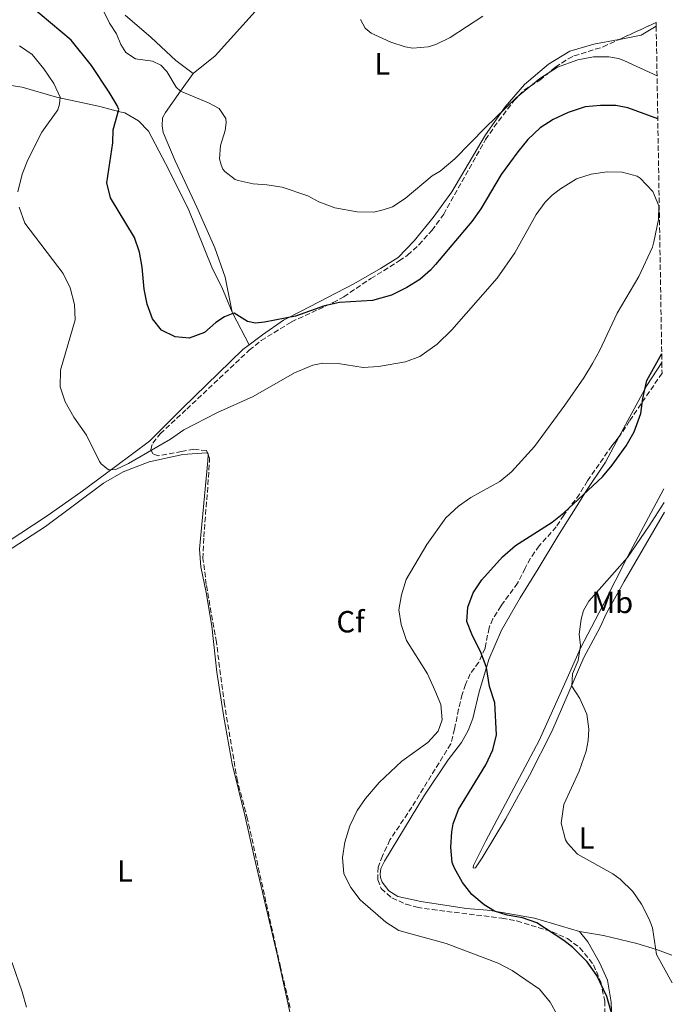
# Model space of a CAD drawing. Units: metres. Extents: x 615599 to 619120, y 4648415 to 4650784.
# Drawn here: x 618851 to 619064, y 4649952 to 4650274 of the extents above; entities that cross this region are included whole.
import ezdxf
from ezdxf.enums import TextEntityAlignment as Align

# ---------------------------------------------------------------- set-up
doc = ezdxf.new("R2010")
doc.units = ezdxf.units.M
doc.header["$MEASUREMENT"] = 0
doc.linetypes.add('DGN Style 3', pattern=[2.435890702152634, 1.739921930109024, -0.6959687720436097])
for name, color, linetype, lineweight in [('Curva de nivel directora', 30, 'Continuous', 30), ('Curva de nivel intermedia', 30, 'Continuous', 0), ('Etiqueta de uso rústico', 92, 'Continuous', 0), ('Etiqueta de zona arbolada', 92, 'Continuous', 0), ('Línea de cambio de uso (parcela vista)', 92, 'Continuous', 0), ('Zona arbolada', 92, 'DGN Style 3', 0)]:
    doc.layers.add(name, color=color, linetype=linetype, lineweight=lineweight)
doc.styles.add('Style-Arial', font='arial.ttf')

msp = doc.modelspace()

# ---------------------------------------------------------------- linework, layer by layer
at = {"layer": 'Curva de nivel directora', "color": 30, "linetype": 'Continuous', "lineweight": 30, "elevation": 325, "flags": 128}
for points in [[(619059.4999999991, 4650241.890000001), (619049.7400000002, 4650245.490000002), (619045.8099999985, 4650246.170000001), (619040.7500000005, 4650246.230000001), (619035.7699999983, 4650245.76), (619030.2299999994, 4650243.949999999), (619025.3299999998, 4650241.590000002), (619021.1199999988, 4650238.9), (619017.0199999994, 4650235.04), (619013.7699999996, 4650231.020000001), (619008.329999999, 4650223.630000002), (619001.6300000002, 4650212.380000002), (618998.72, 4650208.310000001), (618986.9000000004, 4650194.220000002), (618985.2100000005, 4650192.320000002), (618981.7300000006, 4650189.320000002), (618977.4999999992, 4650186.660000003), (618972.47, 4650184.200000001), (618966.2199999982, 4650182.470000001), (618955.4400000002, 4650181.789999999), (618950.5799999987, 4650180.710000002), (618941.1199999994, 4650177.280000002), (618930.9999999985, 4650175.330000003), (618927.9999999988, 4650175.07), (618925.4299999984, 4650175.58), (618921.0599999987, 4650178.32), (618920.6200000006, 4650178.250000001), (618917.9400000006, 4650177.060000001), (618915.0599999994, 4650175.28), (618911.3800000004, 4650171.970000003), (618906.3800000002, 4650170.080000001), (618901.8200000004, 4650170.57), (618897.3199999988, 4650172.740000002), (618894.3700000006, 4650176.42), (618892.5999999981, 4650181.300000002), (618891.5999999989, 4650186.190000001), (618891, 4650193.32), (618890.1799999997, 4650198.250000001), (618888.539999999, 4650203.039999999), (618880.6100000008, 4650216.03), (618879.4799999997, 4650220.970000002), (618881.3599999996, 4650234.000000001), (618881.4899999994, 4650238.279999999), (618883.3699999991, 4650244.890000001), (618882.8599999994, 4650246.230000001), (618880.2599999999, 4650250.51), (618874.4599999996, 4650259.320000002), (618867.7499999995, 4650267.570000002), (618854.2699999993, 4650278.840000001)], [(619045.2199999985, 4649946.520000001), (619042.8099999989, 4649954.850000001), (619039.6399999994, 4649961.76), (619036.4099999998, 4649966.190000001), (619031.7299999992, 4649970.940000001), (619028.8100000002, 4649973.230000001), (619019.9599999987, 4649978.950000001), (619015.3099999996, 4649980.640000001), (619010.2800000004, 4649981.460000001), (619006.1200000007, 4649982.779999999), (619002.7799999992, 4649984.890000002), (618998.7699999993, 4649988.250000002), (618995.6499999989, 4649992.160000001), (618993.0499999993, 4649996.859999999), (618992.360000001, 4649998.760000002), (618991.8699999992, 4650003.760000002), (618992.1500000008, 4650008.75), (618992.6499999993, 4650011.310000001), (618994.3300000001, 4650016.03), (619003.2799999998, 4650030.59), (619005.629999999, 4650035.550000003), (619006.7499999988, 4650040.430000001), (619006.2599999993, 4650050.95), (619004.5199999983, 4650056.300000002), (619003.4999999988, 4650062.430000001), (619001.7699999989, 4650067.12), (618998.6900000009, 4650073.350000001), (618997.0799999994, 4650077.529999999), (618997.399999999, 4650082.220000001), (618999.1600000004, 4650086.900000001), (619002.0500000004, 4650091.11), (619008.7599999983, 4650098.640000001), (619013.0299999998, 4650102.390000001), (619024.9400000009, 4650109.930000001), (619028.8199999989, 4650113.060000001), (619041.4900000002, 4650124.75), (619044.6500000008, 4650128.630000002), (619049.2100000005, 4650134.890000001), (619051.7499999997, 4650139.480000001), (619053.9800000006, 4650145.449999999), (619054.5999999995, 4650150.449999999), (619055.9400000006, 4650156.240000002), (619060.7899999988, 4650165.160000003)]]:
    msp.add_lwpolyline(points, dxfattribs=at)
at = {"layer": 'Curva de nivel intermedia', "color": 30, "linetype": 'Continuous', "lineweight": 0, "flags": 128}
for points, elevation in [([(619059.2599999999, 4650255.91), (619048.4000000014, 4650260.859999998), (619046.630000001, 4650261.569999999), (619043.5100000009, 4650262.159999999), (619038.5100000007, 4650262.07), (619033.3300000018, 4650261.140000001), (619026.7200000001, 4650258.739999999), (619020.9900000015, 4650254.989999999), (619013.2400000021, 4650248.689999999), (619003.1700000003, 4650239.039999999), (618993.2000000014, 4650228.779999999), (618988.350000001, 4650224.680000001), (618985.8099999996, 4650223.16), (618976.9800000007, 4650215.739999999), (618972.7600000006, 4650213.050000001), (618969.740000001, 4650212.08), (618966.7100000001, 4650211.340000001), (618961.2699999996, 4650211.390000001), (618954.0000000007, 4650212.689999999), (618948.7100000001, 4650214.7), (618945.1200000005, 4650216.709999999), (618936.7000000004, 4650219.51), (618931.7899999998, 4650220.289999999), (618927.2800000014, 4650220.619999998), (618922.400000002, 4650221.640000001), (618921.3700000015, 4650222.05), (618917.9699999996, 4650224.67), (618917.4000000019, 4650225.369999998), (618916.8000000007, 4650226.800000001), (618916.270000001, 4650228.779999999), (618916.6500000008, 4650233.17), (618918.0700000002, 4650238.06), (618918.4600000014, 4650240.489999999), (618918.3300000017, 4650241.940000001), (618916.1400000014, 4650245.269999999), (618912.7300000003, 4650247.119999999), (618903.5400000016, 4650250.91), (618902.1500000014, 4650252.15), (618899.0600000002, 4650257.279999998), (618897.0800000018, 4650259.430000001), (618894.4000000019, 4650260.66), (618888.8499999996, 4650261.470000001), (618885.6900000013, 4650263.489999999), (618884.0799999998, 4650266.16), (618882.570000001, 4650269.640000001), (618880.3300000015, 4650273.099999999), (618878.1600000011, 4650277.600000001)], 319.9999999999999), ([(619002.2800000006, 4650275.380000001), (618991.63, 4650268.409999999), (618986.9900000021, 4650266.189999999), (618984.4999999999, 4650265.390000001), (618979.4900000007, 4650264.980000001), (618976.9800000007, 4650265.329999999), (618972.2500000009, 4650266.859999998), (618965.8200000004, 4650269.9), (618963.8300000011, 4650271.46), (618962.3800000005, 4650274.27)], 315.0000000000001), ([(618850.3600000021, 4650217.92), (618851.8200000017, 4650223.75), (618853.65, 4650228.399999999), (618858.1699999997, 4650237.460000001), (618863.4300000012, 4650244.759999999), (618863.9699999999, 4650246.609999999), (618864.2000000001, 4650248.9), (618862.1700000007, 4650253.390000001), (618858.8800000004, 4650258.199999999), (618855.0899999995, 4650262.890000001), (618850.9500000001, 4650265.699999998)], 330.0000000000001), ([(618958.86, 4650010.65), (618961.2500000016, 4650015.699999999), (618963.9400000006, 4650019.600000001), (618968.44, 4650024.92), (618975.8400000007, 4650031.869999999), (618984.3700000001, 4650037.899999999), (618987.6900000017, 4650041.63), (618989.0700000008, 4650045.369999999), (618988.6100000005, 4650050.369999999), (618986.6400000011, 4650055.07), (618984.2400000005, 4650060.359999998), (618977.3800000007, 4650071.319999999), (618975.6900000009, 4650076.49), (618974.8300000004, 4650081.359999998), (618975.7699999993, 4650086.269999999), (618977.2800000003, 4650091.199999999), (618984.0300000004, 4650102.730000001), (618990.2900000013, 4650111.41), (618994.3300000001, 4650115.17), (618998.4200000005, 4650118.039999999), (619007.8600000018, 4650123.300000001), (619011.7199999999, 4650126.48), (619019.2400000012, 4650134.67), (619029.1100000017, 4650148.230000001), (619035.3300000001, 4650157.180000001), (619038.1900000012, 4650161.810000001), (619040.6200000007, 4650166.179999999), (619046.24, 4650178.34), (619053.2600000007, 4650190.33), (619057.730000001, 4650199.9), (619058.2499999995, 4650201.630000001), (619059.7400000005, 4650208.890000001), (619059.8000000007, 4650213.449999998), (619057.9299999999, 4650218.100000001), (619053.8000000016, 4650222.429999999), (619052.750000001, 4650223.130000001), (619047.9200000009, 4650224.380000001), (619042.980000001, 4650224.480000001), (619037.6900000004, 4650223.8), (619032.8900000014, 4650222.25), (619027.6800000012, 4650218.949999999), (619024.9900000001, 4650216.869999998), (619022.7300000003, 4650214.619999999), (619019.7799999999, 4650210.59), (619012.7999999993, 4650198.05), (619007.0400000016, 4650189.789999999), (618992.1900000012, 4650172.849999999), (618987.3800000009, 4650168.189999998), (618981.7500000005, 4650164.149999999), (618977.0700000002, 4650162.390000001), (618968.1800000007, 4650160.83), (618963.1900000018, 4650160.550000001), (618955.0600000003, 4650161.880000001), (618950.0500000013, 4650161.970000001), (618946.7499999999, 4650161.259999999), (618940.7300000006, 4650158.769999999), (618927.3100000004, 4650151.109999999), (618915.5800000002, 4650145.779999998), (618904.6600000013, 4650140.21), (618900.2500000015, 4650137.139999999), (618886.5099999994, 4650129.109999998), (618882.4100000003, 4650127.239999999), (618879.9900000016, 4650127.119999999), (618877.6300000013, 4650129.01), (618877.0800000015, 4650129.779999998), (618872.8000000011, 4650138.38), (618868.6600000015, 4650144.279999998), (618865.7800000004, 4650149.34), (618864.1900000012, 4650154.220000001), (618864.3200000008, 4650159.659999998), (618869.1199999999, 4650176.17), (618868.9200000009, 4650181.179999999), (618867.4800000014, 4650186.539999999), (618865.2100000004, 4650191.289999999), (618852.6700000011, 4650207.78), (618850.750000001, 4650212.939999999)], 330.0000000000001), ([(619064.250000001, 4649959.349999999), (619059.0900000001, 4649968.58), (619057.8000000003, 4649977.300000002), (619056.7300000018, 4649980.189999999), (619054.1600000014, 4649985.09), (619051.3400000007, 4649989.220000001), (619047.2400000013, 4649993.249999999), (619044.8400000008, 4649995), (619033.3000000005, 4650001.399999999), (619029.9500000001, 4650005.060000001), (619029.370000001, 4650006.079999999), (619027.9200000004, 4650011.600000001), (619028.8400000012, 4650017.619999999), (619033.8600000015, 4650028.619999999), (619036.0800000011, 4650035.15), (619036.7800000008, 4650038.65), (619036.9600000017, 4650042.31), (619036.2700000011, 4650047.260000001), (619034.0500000014, 4650052.34), (619031.4699999999, 4650056.38), (619031.5999999995, 4650060.42), (619033.4600000014, 4650064.769999999), (619034.2400000015, 4650069.710000001), (619033.8400000014, 4650073.329999999), (619034.4600000005, 4650078.289999999), (619035.2100000017, 4650081.099999999), (619036.9900000008, 4650084.13), (619049.6399999997, 4650098.380000001), (619056.7400000008, 4650108.730000001), (619061.6100000013, 4650116.460000002)], 319.9999999999999), ([(619026.6399999997, 4649948.87), (619024.3900000011, 4649953.09), (619020.8600000017, 4649957.27), (619011.9099999998, 4649963.41), (619007.2899999997, 4649965.819999999), (618990.3899999994, 4649972.179999999), (618974.8500000006, 4649976.460000001), (618970.6700000007, 4649979.219999999), (618962.2500000009, 4649986.56), (618959.1799999997, 4649990.509999999), (618956.910000001, 4649995.06), (618956.4900000007, 4650000.38), (618957.2400000017, 4650005.33), (618958.86, 4650010.65)], 330.0000000000001)]:
    msp.add_lwpolyline(points, dxfattribs=dict(at, elevation=elevation))
at = {"layer": 'Línea de cambio de uso (parcela vista)', "color": 92, "linetype": 'Continuous', "lineweight": 0, "extrusion": (0.1032646289442737, -0.1183690943270137, 0.987585527393554), "elevation": -486208.55509374, "flags": 128}
msp.add_lwpolyline([(3523543.592169984, 3058840.717109351), (3523537.955667007, 3058841.799345089), (3523531.715201347, 3058845.454755446)], dxfattribs=at)
at = {"layer": 'Línea de cambio de uso (parcela vista)', "color": 92, "linetype": 'Continuous', "lineweight": 0, "extrusion": (0.8100901786216885, 0.4514243011598469, 0.3741256511160716), "elevation": 2600706.573220029, "flags": 128}
msp.add_lwpolyline([(3760783.911187536, -1048834.516401939), (3760783.450818554, -1048834.473269582), (3760771.882314158, -1048833.459659192)], dxfattribs=at)
at = {"layer": 'Línea de cambio de uso (parcela vista)', "color": 92, "linetype": 'Continuous', "lineweight": 0, "extrusion": (0.4329724563468419, -0.2664392381308785, 0.861130062434949), "elevation": -970668.3627098881, "flags": 128}
msp.add_lwpolyline([(4284786.672630729, 1644812.555063929), (4284805.677742699, 1644813.775399603), (4284814.631290123, 1644813.519687743)], dxfattribs=at)
at = {"layer": 'Línea de cambio de uso (parcela vista)', "color": 92, "linetype": 'Continuous', "lineweight": 0, "extrusion": (-0.3777637819885582, 0.03946770460023663, 0.9250604441393488), "elevation": -49965.16299043852, "flags": 128}
msp.add_lwpolyline([(-4689271.244490446, 122566.4590570189), (-4689271.17464964, 122566.5978069808), (-4689270.953554538, 122566.6207125721)], dxfattribs=at)
at = {"layer": 'Línea de cambio de uso (parcela vista)', "color": 92, "linetype": 'Continuous', "lineweight": 0}
for points in [[(619030.0599999996, 4650386.289999999, 308.1300000000047), (619005.9299999997, 4650358.470000001, 309.320000000007), (618998.0499999998, 4650350.41, 310), (618991.5999999996, 4650343.789999999, 310.5500000000029), (618978.25, 4650330.119999999, 312.1300000000047), (618950.9500000002, 4650301.560000001, 316.0800000000018), (618927.9199999999, 4650276.92, 317.6900000000023), (618914.8499999996, 4650262.49, 318.1600000000035), (618907.6299999999, 4650256.66, 318.7100000000065)], [(618907.6299999999, 4650256.66, 318.7100000000065), (618902.0199999996, 4650260.949999999, 318.2899999999936), (618893.9600000001, 4650268.480000001, 318.1199999999953), (618885.4900000002, 4650275.779999999, 318.3300000000018)], [(619046.9643000001, 4650267.8179, 317.7241999999969), (619046.7699999996, 4650267.779999999, 317.7400000000052), (619038.6200000001, 4650266.300000001, 318.8899999999995), (619030.7400000002, 4650263.970000001, 319.1900000000023), (619023.7800000003, 4650259.67, 319.3099999999977), (619015.9900000002, 4650253.100000001, 319.9499999999971), (619009.6699999999, 4650245.76, 319.9100000000035), (619003.2400000002, 4650236.600000001, 320.6300000000047), (618992.2100000001, 4650218.02, 321.820000000007), (618986.1399999997, 4650209.550000001, 321.7799999999988), (618979.9100000003, 4650202, 322.0299999999988), (618974.6399999997, 4650196.529999999, 322.5), (618968.8899999997, 4650192.859999999, 322.9199999999983), (618960.1200000001, 4650187.880000001, 323.5599999999977), (618943, 4650178.970000001, 325.0800000000018), (618937.4500000002, 4650176.100000001, 325.0399999999936), (618937.2400000002, 4650175.99, 325.0500000000029), (618930.3300000001, 4650171.230000001, 325.4700000000012), (618925.9199999999, 4650167.960000001, 325.9400000000023)], [(618920.4100000003, 4650178.66, 324.9600000000065), (618918.1500000004, 4650190.100000001, 323.2200000000012), (618914.7000000002, 4650199.65, 322.2400000000052), (618908.8499999996, 4650212.939999999, 321.9499999999971), (618901.7999999998, 4650228.100000001, 321.9499999999971), (618897.8499999996, 4650237.42, 321.9900000000052), (618897.5300000003, 4650239.529999999, 321.9900000000052), (618897.6200000001, 4650242.130000001, 321.9499999999971), (618898.5899999999, 4650243.939999999, 321.5599999999977), (618903.54, 4650250.91, 320), (618907.6299999999, 4650256.66, 318.7100000000065)], [(618837.2699999996, 4650254.41, 332.4799999999959), (618851.75, 4650252.180000001, 332.2299999999959), (618863.0300000003, 4650248.960000001, 330.3600000000006), (618876.6799999997, 4650245.980000001, 326.320000000007), (618883.7400000002, 4650244.180000001, 325), (618885.29, 4650243.789999999, 324.7100000000065), (618889.75, 4650241.199999999, 323.9400000000023), (618893.04, 4650237.779999999, 323.2200000000012), (618898.6299999999, 4650227.279999999, 322.9199999999983), (618906.0199999996, 4650212.550000001, 322.9199999999983), (618914.0300000003, 4650192.779999999, 323.3099999999977), (618917.0599999996, 4650186.800000001, 323.7299999999959), (618920.4100000003, 4650178.66, 324.9600000000065)], [(618925.9199999999, 4650167.960000001, 325.9400000000023), (618923.9299999997, 4650166.480000001, 326.1499999999942), (618904.0499999998, 4650147.17, 327.9799999999959), (618893.4100000003, 4650136.470000001, 329.2100000000065), (618882.3200000003, 4650128.220000001, 329.7200000000012), (618870.9800000006, 4650119.75, 331.8899999999995), (618860, 4650112.060000001, 332.9900000000052), (618846.8700000001, 4650103.49, 333.2899999999936)], [(619033.9500000002, 4649976.100000001, 322.8300000000018), (619019.2300000006, 4649980.529999999, 324.3999999999942), (619006.1200000001, 4649982.779999999, 324.9199999999983), (619003.7999999998, 4649983.09, 324.820000000007), (618996.9500000002, 4649983.710000001, 325.6699999999983), (618982.0499999998, 4649985.92, 326.7299999999959), (618974.5599999996, 4649987.65, 327.5399999999936), (618971.5700000003, 4649989.470000001, 327.5399999999936), (618969.4400000004, 4649992.289999999, 327.7100000000065), (618968.8399999999, 4649993.76, 327.7100000000065), (618968.8099999996, 4649994.859999999, 327.8000000000029), (618969.0499999998, 4649996.74, 327.8000000000029), (618970.2100000001, 4649999.16, 327.8399999999965), (618983.2699999996, 4650020.680000001, 327.0299999999988), (618990.9800000006, 4650032.230000001, 327.4600000000065), (618995.3600000005, 4650037.970000001, 327.1600000000035), (618997.5700000003, 4650041.869999999, 326.8600000000006), (618999.0199999996, 4650045.82, 326.5200000000041), (619001.0899999999, 4650054.560000001, 325.8000000000029), (619003.5, 4650062.430000001, 325), (619004.29, 4650065.029999999, 324.7400000000052), (619008.4100000003, 4650074.720000001, 323.5), (619014.5499999998, 4650085.230000001, 322.7400000000052), (619020.4199999999, 4650094.680000001, 322.8300000000018), (619026.8899999997, 4650105.380000001, 323.5899999999965), (619034.4600000001, 4650117.550000001, 324.8600000000006), (619036.0300000003, 4650119.949999999, 325), (619042.3700000001, 4650129.609999999, 325.5399999999936), (619046.8946000002, 4650137.963300001, 325.8496000000014)], [(618853.2199999997, 4649951.449999999, 332.5899999999965), (618851.75, 4649956.470000001, 332.7400000000052), (618848.5800000001, 4649965.550000001, 332.4799999999959), (618844.5700000003, 4649974.310000001, 332.2700000000041), (618837.6600000003, 4649987.57, 332.0599999999977), (618830.3799999999, 4650002.939999999, 332.0599999999977), (618823.5, 4650019.390000001, 332.1399999999995), (618817.3300000001, 4650034.75, 332.2299999999959), (618812.3300000001, 4650049.17, 332.1900000000023), (618811.2999999998, 4650055.01, 332.3099999999977), (618811.4699999997, 4650057.9, 332.3099999999977), (618813.3600000005, 4650067.99, 332.4400000000023), (618815.7100000001, 4650077.24, 332.3099999999977), (618817.5499999998, 4650081.08, 332.4799999999959), (618820.2300000006, 4650083.76, 332.7400000000052), (618830.9500000002, 4650090.17, 333.6699999999983), (618859.4500000002, 4650108.600000001, 333.5899999999965), (618878.3600000005, 4650122.699999999, 331.3399999999965), (618884.8300000001, 4650126.470000001, 330.5299999999988), (618893.3099999996, 4650129.75, 330.4900000000052), (618904.29, 4650132.130000001, 331.5099999999948), (618912.0499999998, 4650132.630000001, 332.2299999999959), (618912.4095999999, 4650132.3828, 332.3873000000021)], [(618912.5280999999, 4650132.0779, 332.4486999999936), (618912.5099999999, 4650130.01, 332.5299999999988), (618909.7100000001, 4650101.15, 333.5500000000029), (618910.1399999997, 4650095.380000001, 333.4199999999983), (618911.9299999997, 4650087.02, 333.4199999999983), (618913.7999999998, 4650075.980000001, 333.6699999999983), (618915.3700000001, 4650060.9, 333.6699999999983), (618917.7000000002, 4650046.189999999, 333.8000000000029), (618920.3799999999, 4650031.01, 333.5500000000029), (618924.5099999999, 4650014.180000001, 333.2100000000065), (618927.5700000003, 4650000.51, 333.4600000000065), (618935.2000000002, 4649968.230000001, 333.4600000000065), (618943.7100000001, 4649929.480000001, 333.1199999999953)], [(619061.6600000003, 4650113.24, 319.6900000000023), (619048.5, 4650090.539999999, 319.0599999999977), (619042.7800000003, 4650080.25, 318.8899999999995), (619040.6299999999, 4650075.630000001, 318.8899999999995), (619035.3700000001, 4650065.74, 319.2299999999959), (619024.8499999996, 4650041.57, 320.9799999999959), (619017.6100000005, 4650027.189999999, 322.25), (619009.7599999999, 4650012.880000001, 322.5899999999965), (619002.1200000001, 4650000.199999999, 324.0399999999936), (618999.8799999999, 4649996.980000001, 324.1999999999971), (618999.3799999999, 4649996.880000001, 324.1999999999971), (618999.1600000003, 4649997, 324.1999999999971), (618999.3099999996, 4649997.730000001, 324.1999999999971), (619003.3099999996, 4650005.76, 323.9900000000052), (619020.7000000002, 4650038.640000001, 322.5899999999965), (619029.0099999999, 4650056.960000001, 320.7599999999948), (619034.25, 4650068.810000001, 319.9600000000065), (619041.4800000006, 4650082.550000001, 319.570000000007), (619049.7300000006, 4650098.869999999, 320.1699999999983), (619057.3700000001, 4650113.09, 321.0599999999977), (619061.5300000003, 4650120.880000001, 321.320000000007)], [(618944.2000000002, 4649851.550000001, 328.75), (618948.1699999999, 4649855.460000001, 328.4799999999959), (618956.3700000001, 4649860.99, 328.0099999999948), (618964.7300000006, 4649865.75, 327.8800000000047), (618971.9299999997, 4649867.970000001, 327.8399999999965), (618987.7300000006, 4649870.84, 327.6300000000047), (618990.4299999997, 4649871.689999999, 327.6300000000047), (618994.04, 4649874.350000001, 327.4600000000065), (619006.3099999996, 4649885.949999999, 327.4600000000065), (619013.4500000002, 4649892.550000001, 326.8999999999942), (619023.2699999996, 4649902.33, 326.5200000000041), (619030.3399999999, 4649911.390000001, 326.2200000000012), (619036.3799999999, 4649920.960000001, 326.2200000000012), (619040.5599999996, 4649930.02, 326.2200000000012), (619043.3600000005, 4649938.390000001, 325.8800000000047), (619044.4900000002, 4649945.609999999, 325.3300000000018), (619044.3600000005, 4649950.09, 325), (619044.2699999996, 4649953.039999999, 324.7799999999988), (619043.0199999996, 4649960.27, 324.1399999999995), (619040.4699999997, 4649965.970000001, 323.6300000000047), (619036.6399999997, 4649972.82, 323.1199999999953), (619033.9500000002, 4649976.100000001, 322.8300000000018)], [(619033.9500000002, 4649976.100000001, 322.8300000000018), (619041.8099999996, 4649974.810000001, 322.3600000000006), (619052.6799999997, 4649972.210000001, 321.5099999999948), (619059.0599999996, 4649970.25, 320.7200000000012), (619064.0999999996, 4649968.4, 320.4700000000012)]]:
    msp.add_polyline3d(points, dxfattribs=at)
at = {"layer": 'Zona arbolada', "color": 92, "linetype": 'DGN Style 3', "lineweight": 0, "extrusion": (0.0941526705437241, 0.04338455806254412, 0.9946120121691688), "elevation": 260352.1175378301, "flags": 128}
msp.add_lwpolyline([(3964387.646223366, -2494806.08252305), (3964387.646223365, -2494819.373094736)], dxfattribs=at)
at = {"layer": 'Zona arbolada', "color": 92, "linetype": 'DGN Style 3', "lineweight": 0, "extrusion": (-0.05889535101333227, 0.1515374897756688, 0.9866953566433286), "elevation": 668546.1867986841, "flags": 128}
msp.add_lwpolyline([(-2261406.66253561, -4055350.425371148), (-2261406.66253561, -4055350.756900136)], dxfattribs=at)
at = {"layer": 'Zona arbolada', "color": 92, "linetype": 'DGN Style 3', "lineweight": 0}
for points in [[(618939.3799999999, 4649951.289999999, 333.1300000000047), (618936.2100000001, 4649964.449999999, 333.6399999999995), (618925.4500000002, 4650012.859999999, 333.3399999999965), (618922.1299999999, 4650025.34, 333.5500000000029), (618917.9000000004, 4650050.430000001, 333.929999999993), (618915.2400000002, 4650070.77, 333.929999999993), (618911.9500000002, 4650089.57, 333.6100000000006), (618910.8700000001, 4650098.09, 333.9799999999959), (618911.1200000001, 4650105.16, 333.8899999999995), (618912.5, 4650122.16, 333.5500000000029), (618913.04, 4650130.76, 332.570000000007), (618912.0300000003, 4650133.359999999, 332.1100000000006), (618907.9299999997, 4650133.83, 331.6000000000058), (618903.8799999999, 4650133.07, 331.5500000000029), (618896.3600000005, 4650131.689999999, 330.7100000000065), (618894.4699999997, 4650132.27, 330.4900000000052), (618893.8300000001, 4650133.689999999, 330.4900000000052), (618894.4400000004, 4650135.84, 330.4100000000035), (618896.9000000004, 4650138.890000001, 330.1100000000006), (618905.5700000003, 4650146.939999999, 329.6100000000006), (618926.0199999996, 4650166.220000001, 327.429999999993), (618929.8899999997, 4650169.369999999, 327.1399999999995), (618939.7999999998, 4650175.449999999, 326.6300000000047), (618953.4000000004, 4650181.75, 325.5899999999965), (618956.8799999999, 4650183.67, 325.3099999999977), (618965.75, 4650189.640000001, 324.5899999999965), (618975.0300000003, 4650195.369999999, 323.4499999999971), (618977.7599999999, 4650197.279999999, 323.3099999999977), (618981.4400000004, 4650200.65, 323.320000000007), (618985.6799999997, 4650205.380000001, 323.25), (618989.54, 4650210.65, 323.1399999999995), (619000.25, 4650229.810000001, 322.7200000000012), (619003.2400000002, 4650235.039999999, 322.3800000000047), (619006.0199999996, 4650239.180000001, 322.070000000007), (619012.4100000003, 4650247.689999999, 321.7899999999936), (619015.8200000003, 4650251.24, 321.6999999999971), (619020.9500000002, 4650254.5, 321.2299999999959), (619026.0499999998, 4650258.699999999, 320.8099999999977), (619030.2100000001, 4650261.480000001, 320.5099999999948), (619032.0999999996, 4650262.41, 320.3800000000047), (619041.6299999999, 4650265.359999999, 319.7100000000065), (619058.9699999997, 4650273.350000001, 317.7200000000012), (619058.9900000002, 4650272.100000001, 316.9799999999959), (619060.8399999999, 4650162.210000001, 326.3399999999965), (619060.9000000004, 4650158.720000001, 325.1199999999953), (619050.29, 4650143.09, 325.8600000000006), (619047.4800000006, 4650138.699999999, 325.8600000000006), (619044.5, 4650134.949999999, 325.8600000000006), (619036.5199999996, 4650123.49, 325.8600000000006), (619033.9400000004, 4650119.16, 325.9100000000035), (619028.79, 4650112.279999999, 325.4799999999959), (619026.3200000003, 4650108.42, 324.9700000000012), (619020.7300000006, 4650102.220000001, 324.25), (619017.8700000001, 4650098.16, 323.679999999993), (619016.2000000002, 4650094.890000001, 323.3600000000006), (619013.6699999999, 4650090.01, 323.3999999999942), (619008.29, 4650082.619999999, 323.9100000000035), (619005.6399999997, 4650078.380000001, 324.3099999999977), (619004.3499999996, 4650075.439999999, 324.5899999999965), (619003.0700000003, 4650068.730000001, 325.2700000000041), (619001.0099999999, 4650064.220000001, 326.0200000000041), (618998.1799999997, 4650060.42, 327.429999999993), (618996.7199999997, 4650056.890000001, 328.3699999999953), (618995.5899999999, 4650053.67, 328.6699999999983), (618994.4199999999, 4650048.83, 328.5800000000018), (618993.0899999999, 4650042.33, 327.8600000000006), (618991.8399999999, 4650037.49, 327.7299999999959), (618979.1299999999, 4650016.82, 327.7700000000041), (618971.9800000006, 4650006.100000001, 327.7700000000041), (618969.5099999999, 4650000.92, 327.8600000000006), (618968.0899999999, 4649997.230000001, 328.3300000000018), (618968.0099999999, 4649993.060000001, 328.4100000000035), (618969.1200000001, 4649990.16, 328.4100000000035), (618972.6100000005, 4649987.119999999, 328.4499999999971), (618977.1900000004, 4649985.119999999, 328.4199999999983), (618980.8200000003, 4649984.060000001, 327.9900000000052), (618985.75, 4649983.300000001, 327.6100000000006), (619008.5599999996, 4649980.539999999, 326.7100000000065), (619013.4600000001, 4649979.600000001, 326.5599999999977), (619024.9800000006, 4649976.039999999, 326.3300000000018), (619030.0199999996, 4649973.850000001, 325.9900000000052), (619033.9800000006, 4649970.850000001, 325.7700000000041), (619038.5300000003, 4649965.279999999, 325.8500000000058), (619040.8399999999, 4649959.699999999, 325.8999999999942), (619042.1699999999, 4649953.430000001, 325.9100000000035), (619042.2199999997, 4649941.980000001, 326.1199999999953)], [(619015.8200000003, 4650251.24, 321.6999999999971), (619020.9500000002, 4650254.5, 321.2299999999959), (619026.0499999998, 4650258.699999999, 320.8099999999977), (619030.2100000001, 4650261.480000001, 320.5099999999948), (619032.0999999996, 4650262.41, 320.3800000000047), (619041.6299999999, 4650265.359999999, 319.7100000000065), (619046.9643000001, 4650267.8179, 319.0978000000032)], [(618912.4095999999, 4650132.3828, 332.2829000000056), (618912.0300000003, 4650133.359999999, 332.1100000000006), (618907.9299999997, 4650133.83, 331.6000000000058), (618903.8799999999, 4650133.07, 331.5500000000029), (618896.3600000005, 4650131.689999999, 330.7100000000065), (618894.4699999997, 4650132.27, 330.4900000000052), (618893.8300000001, 4650133.689999999, 330.4900000000052), (618894.4400000004, 4650135.84, 330.4100000000035), (618896.9000000004, 4650138.890000001, 330.1100000000006), (618905.5700000003, 4650146.939999999, 329.6100000000006), (618926.0199999996, 4650166.220000001, 327.429999999993), (618929.8899999997, 4650169.369999999, 327.1399999999995), (618939.7999999998, 4650175.449999999, 326.6300000000047), (618953.4000000004, 4650181.75, 325.5899999999965), (618956.8799999999, 4650183.67, 325.3099999999977), (618965.75, 4650189.640000001, 324.5899999999965), (618975.0300000003, 4650195.369999999, 323.4499999999971), (618977.7599999999, 4650197.279999999, 323.3099999999977), (618981.4400000004, 4650200.65, 323.320000000007), (618985.6799999997, 4650205.380000001, 323.25), (618989.54, 4650210.65, 323.1399999999995), (619000.25, 4650229.810000001, 322.7200000000012), (619003.2400000002, 4650235.039999999, 322.3800000000047), (619006.0199999996, 4650239.180000001, 322.070000000007), (619012.4100000003, 4650247.689999999, 321.7899999999936), (619015.8200000003, 4650251.24, 321.6999999999971)], [(619060.9000000004, 4650158.720000001, 325.1199999999953), (619050.29, 4650143.09, 325.8600000000006), (619047.4800000006, 4650138.699999999, 325.8600000000006), (619046.8946000002, 4650137.963300001, 325.8600000000006)], [(619046.8946000002, 4650137.963300001, 325.8600000000006), (619044.5, 4650134.949999999, 325.8600000000006), (619036.5199999996, 4650123.49, 325.8600000000006), (619033.9400000004, 4650119.16, 325.9100000000035), (619028.79, 4650112.279999999, 325.4799999999959), (619026.3200000003, 4650108.42, 324.9700000000012), (619020.7300000006, 4650102.220000001, 324.25), (619017.8700000001, 4650098.16, 323.679999999993), (619016.2000000002, 4650094.890000001, 323.3600000000006), (619013.6699999999, 4650090.01, 323.3999999999942), (619008.29, 4650082.619999999, 323.9100000000035), (619005.6399999997, 4650078.380000001, 324.3099999999977), (619004.3499999996, 4650075.439999999, 324.5899999999965), (619003.0700000003, 4650068.730000001, 325.2700000000041), (619001.0099999999, 4650064.220000001, 326.0200000000041), (618998.1799999997, 4650060.42, 327.429999999993), (618996.7199999997, 4650056.890000001, 328.3699999999953), (618995.5899999999, 4650053.67, 328.6699999999983), (618994.4199999999, 4650048.83, 328.5800000000018), (618993.0899999999, 4650042.33, 327.8600000000006), (618991.8399999999, 4650037.49, 327.7299999999959), (618979.1299999999, 4650016.82, 327.7700000000041), (618971.9800000006, 4650006.100000001, 327.7700000000041), (618969.5099999999, 4650000.92, 327.8600000000006), (618968.0899999999, 4649997.230000001, 328.3300000000018), (618968.0099999999, 4649993.060000001, 328.4100000000035), (618969.1200000001, 4649990.16, 328.4100000000035), (618972.6100000005, 4649987.119999999, 328.4499999999971), (618977.1900000004, 4649985.119999999, 328.4199999999983), (618980.8200000003, 4649984.060000001, 327.9900000000052), (618985.75, 4649983.300000001, 327.6100000000006), (619008.5599999996, 4649980.539999999, 326.7100000000065), (619013.4600000001, 4649979.600000001, 326.5599999999977), (619024.9800000006, 4649976.039999999, 326.3300000000018), (619030.0199999996, 4649973.850000001, 325.9900000000052), (619033.9800000006, 4649970.850000001, 325.7700000000041), (619038.5300000003, 4649965.279999999, 325.8500000000058), (619040.8399999999, 4649959.699999999, 325.8999999999942), (619042.1699999999, 4649953.430000001, 325.9100000000035), (619042.2199999997, 4649941.980000001, 326.1199999999953)], [(618939.3799999999, 4649951.289999999, 333.1300000000047), (618936.2100000001, 4649964.449999999, 333.6399999999995), (618925.4500000002, 4650012.859999999, 333.3399999999965), (618922.1299999999, 4650025.34, 333.5500000000029), (618917.9000000004, 4650050.430000001, 333.929999999993), (618915.2400000002, 4650070.77, 333.929999999993), (618911.9500000002, 4650089.57, 333.6100000000006), (618910.8700000001, 4650098.09, 333.9799999999959), (618911.1200000001, 4650105.16, 333.8899999999995), (618912.5, 4650122.16, 333.5500000000029), (618913.04, 4650130.76, 332.570000000007), (618912.5280999999, 4650132.0779, 332.3368000000046)]]:
    msp.add_polyline3d(points, dxfattribs=at)

# ---------------------------------------------------------------- texts
at = {"layer": 'Etiqueta de uso rústico', "color": 92, "linetype": 'Continuous', "lineweight": 0, "style": 'Style-Arial'}
for s, p in [('L', (618969.4414203806, 4650259.82001, 315.7100000000065)), ('Mb', (619044.6402462434, 4650083.750009998, 319.3399999999965)), ('L', (619036.2214203812, 4650006.740009997, 319.5200000000041)), ('L', (618885.3714203787, 4649995.930009997, 332.7200000000012))]:
    msp.add_text(s, height=7.000000000000002, dxfattribs=at).set_placement(p, align=Align.MIDDLE_CENTER)
at = {"layer": 'Etiqueta de zona arbolada', "color": 92, "linetype": 'Continuous', "lineweight": 0, "style": 'Style-Arial'}
msp.add_text('Cf', height=7.000000000000002, dxfattribs=at).set_placement((618959.0794962442, 4650077.430009999, 331.1000000000058), align=Align.MIDDLE_CENTER)

doc.saveas('drawing.dxf')
